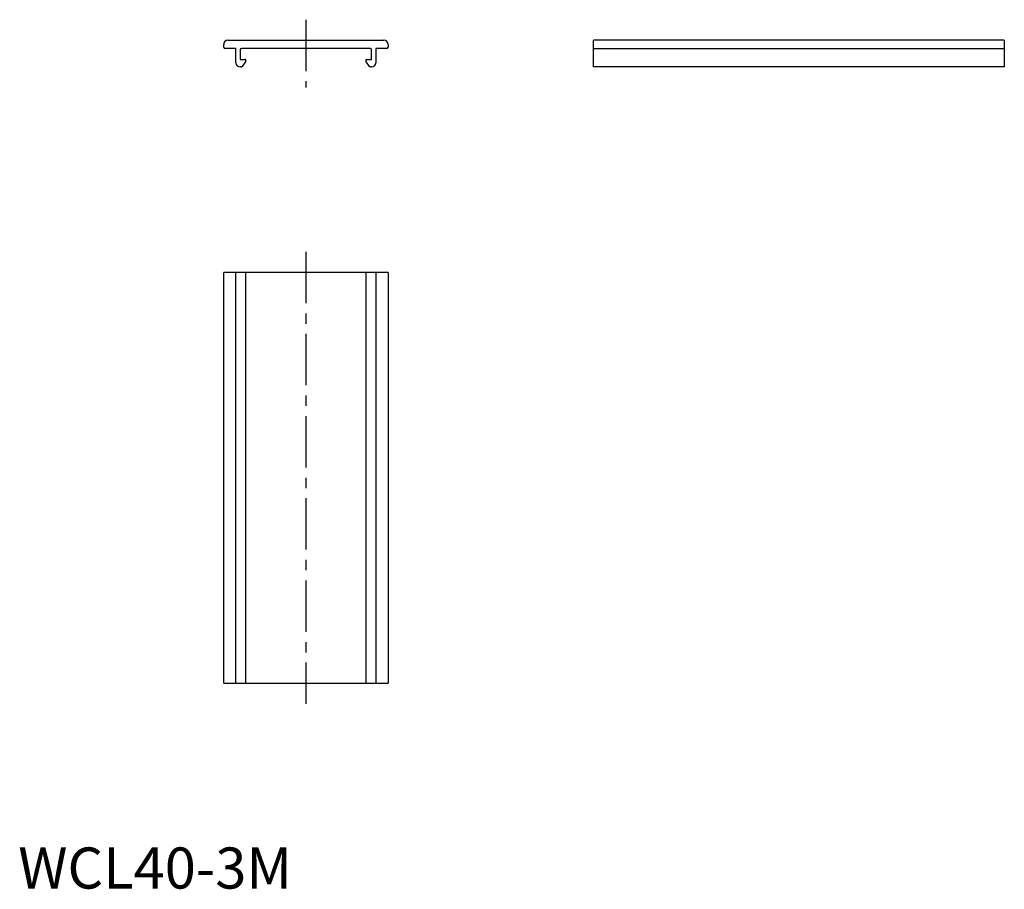
# Model space of a CAD drawing. Extents: x 0 to 240, y 0 to 212.
import ezdxf

# ---------------------------------------------------------------- set-up
doc = ezdxf.new("R2010")
doc.units = 0
doc.header["$LTSCALE"] = 10
doc.linetypes.add('CENTER', pattern=[2, 1.25, -0.25, 0.25, -0.25])
doc.layers.get('0').update_dxf_attribs({"linetype": 'CONTINUOUS'})
doc.layers.add('1', color=1, linetype='CENTER')
doc.styles.add('STANDARD1', font='txt')

msp = doc.modelspace()

# ---------------------------------------------------------------- linework, layer by layer
for p, q in [((51, 206.5), (89, 206.5)), ((240, 206.5), (140, 206.5)), ((140, 200), (140, 206.5)), ((240, 206.5), (240, 200)), ((50, 204.8), (50, 205.5)), ((53, 204.5), (50.3, 204.5)), ((53, 201), (53, 204.5)), ((54, 204.2), (54, 201.85)), ((85.7, 204.5), (54.3, 204.5)), ((86, 201.85), (86, 204.2)), ((89.7, 204.5), (87, 204.5)), ((87, 204.5), (87, 201)), ((90, 205.5), (90, 204.8)), ((140, 204.5), (240, 204.5)), ((54, 201.85), (55.12, 201.85)), ((55.37, 201.38), (54.49, 200.13)), ((85.51, 200.13), (84.63, 201.38)), ((84.88, 201.85), (86, 201.85)), ((54.25, 200), (54, 200)), ((86, 200), (85.75, 200)), ((240, 200), (140, 200)), ((50, 50), (50, 150)), ((90, 150), (50, 150)), ((53, 50), (53, 150)), ((55.42, 50), (55.42, 150)), ((84.58, 150), (84.58, 50)), ((87, 150), (87, 50)), ((90, 150), (90, 50)), ((50, 50), (90, 50))]:
    msp.add_line(p, q)
for centre, radius, start, end in [((51, 205.5), 1, 90, 180), ((89, 205.5), 1, 0, 90), ((50.3, 204.8), 0.3, 180, 270), ((54.3, 204.2), 0.3, 90, 180), ((85.7, 204.2), 0.3, 0, 90), ((89.7, 204.8), 0.3, 270, 0), ((55.12, 201.55), 0.3, 325, 90), ((84.88, 201.55), 0.3, 90, 215), ((54, 201), 1, 180, 270), ((54.25, 200.3), 0.3, 270, 325), ((85.75, 200.3), 0.3, 215, 270), ((86, 201), 1, 270, 360)]:
    msp.add_arc(centre, radius, start, end)
at = {"layer": '1'}
for p, q in [((70, 211.5), (70, 195)), ((70, 155), (70, 45))]:
    msp.add_line(p, q, dxfattribs=at)

# ---------------------------------------------------------------- texts
at = {"color": 3, "style": 'STANDARD1'}
msp.add_text('WCL40-3M', height=10, dxfattribs=at).set_placement((0, 0))

doc.saveas('drawing.dxf')
